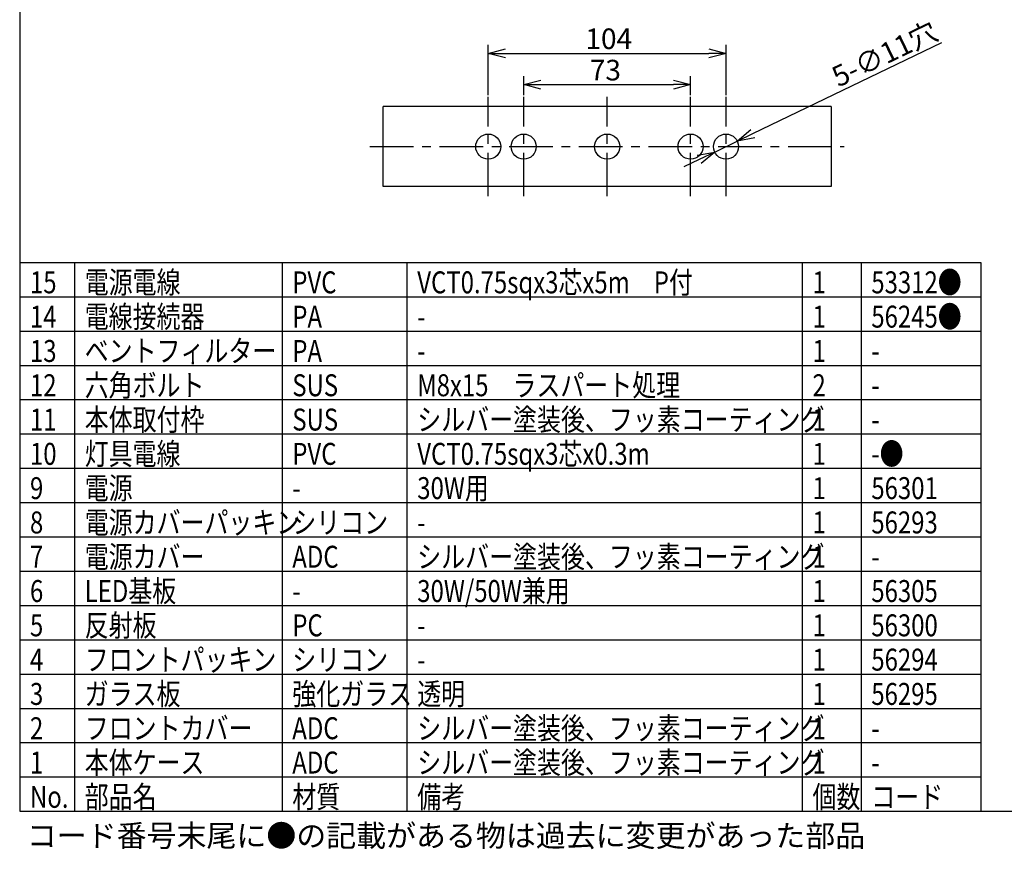
# Model space of a CAD drawing. Units: inches. Extents: x 1355 to 1760, y 54 to 339.
# Drawn here: x 1370 to 1513, y 54 to 175 of the extents above; entities that cross this region are included whole.
import ezdxf

# ---------------------------------------------------------------- set-up
doc = ezdxf.new("R2010")
doc.units = ezdxf.units.IN
doc.header["$LTSCALE"] = 0.2
doc.linetypes.add('CENTER', pattern=[50.8, 31.75, -6.35, 6.35, -6.35])
doc.styles.get("Standard").update_dxf_attribs({"font": 'txt.shx', "bigfont": 'bigfont.shx'})
doc.styles.add('高3.2', font='txt.shx', dxfattribs={"height": 3.2, "bigfont": 'bigfont.shx'})

msp = doc.modelspace()

# ---------------------------------------------------------------- linework, layer by layer
at = {"color": 3}
for p, q in [((1369.71, 333.18), (1369.71, 59.18)), ((1488.03, 161.91), (1422.7, 161.91)), ((1422.7, 150.24), (1422.7, 161.91)), ((1488.03, 161.91), (1488.03, 150.24)), ((1488.03, 150.24), (1422.7, 150.24)), ((1369.71, 139.18), (1509.87, 139.18)), ((1509.87, 139.18), (1509.87, 59.18)), ((1369.71, 59.18), (1759.71, 59.18))]:
    msp.add_line(p, q, dxfattribs=at)
for p, q in [((1438.03, 163.56), (1438.03, 170.91)), ((1472.7, 163.56), (1472.7, 170.91)), ((1476.6, 157.96), (1504.16, 171.24)), ((1440.53, 169.66), (1470.2, 169.66)), ((1443.2, 163.56), (1443.2, 166.35)), ((1467.53, 163.56), (1467.53, 166.35)), ((1445.7, 165.1), (1465.03, 165.1)), ((1471.05, 155.28), (1474.35, 156.87)), ((1468.8, 154.19), (1466.54, 153.11)), ((1377.69, 139.18), (1377.69, 59.18)), ((1407.96, 139.18), (1407.96, 59.18)), ((1426.18, 139.18), (1426.18, 59.18)), ((1483.81, 139.18), (1483.81, 59.18)), ((1492.39, 139.18), (1492.39, 59.18)), ((1369.71, 119.18), (1509.87, 119.18)), ((1369.71, 114.18), (1509.87, 114.18)), ((1369.71, 109.18), (1509.87, 109.18)), ((1369.71, 104.18), (1509.87, 104.18)), ((1369.71, 99.18), (1509.87, 99.18)), ((1369.71, 94.18), (1509.87, 94.18)), ((1369.71, 89.18), (1509.87, 89.18)), ((1369.71, 84.18), (1509.87, 84.18)), ((1369.71, 79.18), (1509.87, 79.18)), ((1369.71, 74.18), (1509.87, 74.18)), ((1369.71, 69.18), (1509.87, 69.18)), ((1369.71, 64.18), (1509.87, 64.18))]:
    msp.add_line(p, q)
at = {"color": 0, "linetype": 'ByBlock', "lineweight": -2}
for p, q in [((1438.03, 169.66), (1440.53, 170.33)), ((1440.53, 168.99), (1438.03, 169.66)), ((1438.03, 169.66), (1440.53, 169.66)), ((1470.2, 170.33), (1472.7, 169.66)), ((1472.7, 169.66), (1470.2, 168.99)), ((1472.7, 169.66), (1470.2, 169.66)), ((1443.2, 165.1), (1445.7, 165.77)), ((1465.03, 165.77), (1467.53, 165.1)), ((1445.7, 164.43), (1443.2, 165.1)), ((1443.2, 165.1), (1445.7, 165.1)), ((1467.53, 165.1), (1465.03, 164.43)), ((1467.53, 165.1), (1465.03, 165.1)), ((1474.35, 156.87), (1476.31, 158.56)), ((1474.35, 156.87), (1476.6, 157.96)), ((1476.89, 157.35), (1474.35, 156.87)), ((1468.5, 154.8), (1471.05, 155.28)), ((1471.05, 155.28), (1468.8, 154.19)), ((1471.05, 155.28), (1469.09, 153.59))]:
    msp.add_line(p, q, dxfattribs=at)
at = {"color": 7, "linetype": 'CENTER'}
for p, q in [((1438.03, 148.83), (1438.03, 163.31)), ((1443.2, 148.83), (1443.2, 163.31)), ((1455.37, 148.83), (1455.37, 163.31)), ((1467.53, 148.83), (1467.53, 163.31)), ((1472.7, 148.83), (1472.7, 163.31)), ((1420.78, 156.07), (1489.95, 156.07))]:
    msp.add_line(p, q, dxfattribs=at)
at = {"color": 7}
for p, q in [((1369.71, 134.18), (1509.87, 134.18)), ((1369.71, 129.18), (1509.87, 129.18)), ((1369.71, 124.18), (1509.87, 124.18))]:
    msp.add_line(p, q, dxfattribs=at)
at = {"color": 3}
for centre in [(1438.03, 156.07), (1443.2, 156.07), (1455.37, 156.07), (1467.53, 156.07), (1472.7, 156.07)]:
    msp.add_circle(centre, 1.83, dxfattribs=at)

# ---------------------------------------------------------------- texts
at = {"color": 4}
msp.add_text('5-∅11穴', height=3, rotation=25.7368, dxfattribs=at).set_placement((1489.09, 164.67))
for s, p in [('104', (1452.2, 170.29)), ('73', (1452.84, 165.72))]:
    msp.add_text(s, height=3, dxfattribs=at).set_placement(p)
at = {"color": 3, "style": '高3.2', "width": 0.8}
for s, p in [('15', (1371.21, 134.68)), ('電源電線', (1379.19, 134.68)), ('PVC', (1409.46, 134.68)), ('VCT0.75sqx3芯x5m\u3000P付', (1427.68, 134.68)), ('1', (1485.31, 134.68)), ('53312●', (1493.89, 134.68)), ('14', (1371.21, 129.68)), ('電線接続器', (1379.19, 129.68)), ('PA', (1409.46, 129.68)), ('1', (1485.31, 129.68)), ('56245●', (1493.89, 129.68)), ('-', (1427.68, 129.68)), ('13', (1371.21, 124.68)), ('ベントフィルター', (1379.19, 124.68)), ('PA', (1409.46, 124.68)), ('1', (1485.31, 124.68)), ('-', (1427.68, 124.68)), ('-', (1493.89, 124.68)), ('12', (1371.21, 119.68)), ('六角ボルト', (1379.19, 119.68)), ('SUS', (1409.46, 119.68)), ('M8x15\u3000ラスパート処理', (1427.68, 119.68)), ('2', (1485.31, 119.68)), ('-', (1493.89, 119.68)), ('11', (1371.21, 114.68)), ('本体取付枠', (1379.19, 114.68)), ('SUS', (1409.46, 114.68)), ('シルバー塗装後、フッ素コーティング', (1427.68, 114.68)), ('1', (1485.31, 114.68)), ('-', (1493.89, 114.68)), ('10', (1371.21, 109.68)), ('灯具電線', (1379.19, 109.68)), ('PVC', (1409.46, 109.68)), ('VCT0.75sqx3芯x0.3m', (1427.68, 109.68)), ('1', (1485.31, 109.68)), ('-●', (1493.89, 109.68)), ('9', (1371.21, 104.68)), ('電源', (1379.19, 104.68)), ('30W用', (1427.68, 104.68)), ('1', (1485.31, 104.68)), ('56301', (1493.89, 104.68)), ('-', (1409.46, 104.68)), ('8', (1371.21, 99.68)), ('電源カバーパッキン', (1379.19, 99.68)), ('シリコン', (1409.46, 99.68)), ('1', (1485.31, 99.68)), ('56293', (1493.89, 99.68)), ('-', (1427.68, 99.68)), ('7', (1371.21, 94.68)), ('電源カバー', (1379.19, 94.68)), ('ADC', (1409.46, 94.68)), ('シルバー塗装後、フッ素コーティング', (1427.68, 94.68)), ('1', (1485.31, 94.68)), ('-', (1493.89, 94.68)), ('LED基板', (1379.19, 89.68)), ('30W/50W兼用', (1427.68, 89.68)), ('6', (1371.21, 89.68)), ('1', (1485.31, 89.68)), ('56305', (1493.89, 89.68)), ('-', (1409.46, 89.68)), ('5', (1371.21, 84.68)), ('反射板', (1379.19, 84.68)), ('PC', (1409.46, 84.68)), ('1', (1485.31, 84.68)), ('56300', (1493.89, 84.68)), ('-', (1427.68, 84.68)), ('4', (1371.21, 79.68)), ('フロントパッキン', (1379.19, 79.68)), ('シリコン', (1409.46, 79.68)), ('1', (1485.31, 79.68)), ('56294', (1493.89, 79.68)), ('-', (1427.68, 79.68)), ('3', (1371.21, 74.68)), ('ガラス板', (1379.19, 74.68)), ('強化ガラス', (1409.46, 74.68)), ('透明', (1427.68, 74.68)), ('1', (1485.31, 74.68)), ('56295', (1493.89, 74.68)), ('フロントカバー', (1379.19, 69.68)), ('シルバー塗装後、フッ素コーティング', (1427.68, 69.68)), ('2', (1371.21, 69.68)), ('ADC', (1409.46, 69.68)), ('1', (1485.31, 69.68)), ('-', (1493.89, 69.68)), ('1', (1371.21, 64.68)), ('本体ケース', (1379.19, 64.68)), ('ADC', (1409.46, 64.68)), ('シルバー塗装後、フッ素コーティング', (1427.68, 64.68)), ('1', (1485.31, 64.68)), ('-', (1493.89, 64.68)), ('部品名', (1379.19, 59.68)), ('材質', (1409.46, 59.68)), ('備考', (1427.68, 59.68)), ('個数', (1485.31, 59.68)), ('No.', (1371.21, 59.68)), ('コード', (1493.89, 59.68))]:
    msp.add_text(s, height=3.2, dxfattribs=at).set_placement(p)
at = {"style": '高3.2'}
msp.add_text('コード番号末尾に●の記載がある物は過去に変更があった部品', height=3.2, dxfattribs=at).set_placement((1370.75, 54.02))

doc.saveas('drawing.dxf')
